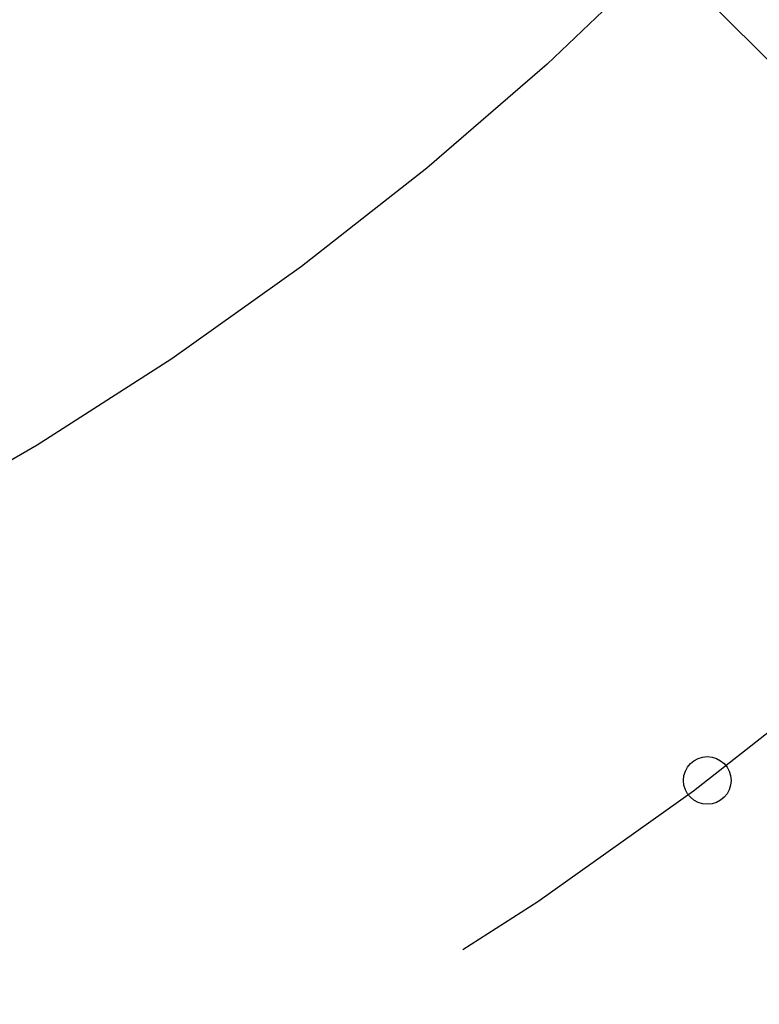
# Model space of a CAD drawing. Units: inches. Extents: x -15 to 645, y -15 to 906.
# Drawn here: x 500 to 505, y 509 to 516 of the extents above; entities that cross this region are included whole.
import ezdxf

# ---------------------------------------------------------------- set-up
doc = ezdxf.new("R2010")
doc.units = ezdxf.units.IN
doc.linetypes.add('DASH_CENTER', pattern=[14, 11, -1, 1, -1])
doc.linetypes.add('PHANTOM', pattern=[13, 10, -1, 0, -1, 0, -1])
doc.layers.add('1', color=7, linetype='Continuous')
doc.layers.add('_______1', color=7, linetype='Continuous')

msp = doc.modelspace()

# ---------------------------------------------------------------- linework, layer by layer
at = {"layer": '1', "color": 4, "linetype": 'PHANTOM'}
for p, q in [((460.413, 560.0453), (518.9965, 501.4618)), ((461.5147, 558.9435), (517.8947, 502.5636)), ((466.3702, 554.0881), (513.0392, 507.419))]:
    msp.add_line(p, q, dxfattribs=at)
at = {"layer": '1', "color": 7, "linetype": 'Continuous'}
for centre, radius in [((489.7047, 530.7536), 36.8667), ((489.7047, 530.7536), 32.4142), ((489.7047, 530.7536), 28.5), ((504.7498, 510.788), 0.15)]:
    msp.add_circle(centre, radius, dxfattribs=at)
at = {"layer": '1', "color": 2, "linetype": 'DASH_CENTER'}
msp.add_circle((489.7047, 530.7536), 24.9995, dxfattribs=at)
at = {"layer": '1', "color": 5, "linetype": 'PHANTOM'}
msp.add_circle((489.7047, 530.7536), 20.875, dxfattribs=at)
at = {"layer": '1', "color": 7, "linetype": 'Continuous'}
for centre, radius, start, end in [((489.7054, 530.7533), 36.8663, 279.07961, 45.00098), ((489.626, 530.6512), 38.4083, 277.62656, 358.87912)]:
    msp.add_arc(centre, radius, start, end, dxfattribs=at)
at = {"layer": '_______1', "color": 2, "linetype": 'DASH_CENTER'}
msp.add_line((518.9965, 501.4618), (460.413, 560.0453), dxfattribs=at)

doc.saveas('drawing.dxf')
